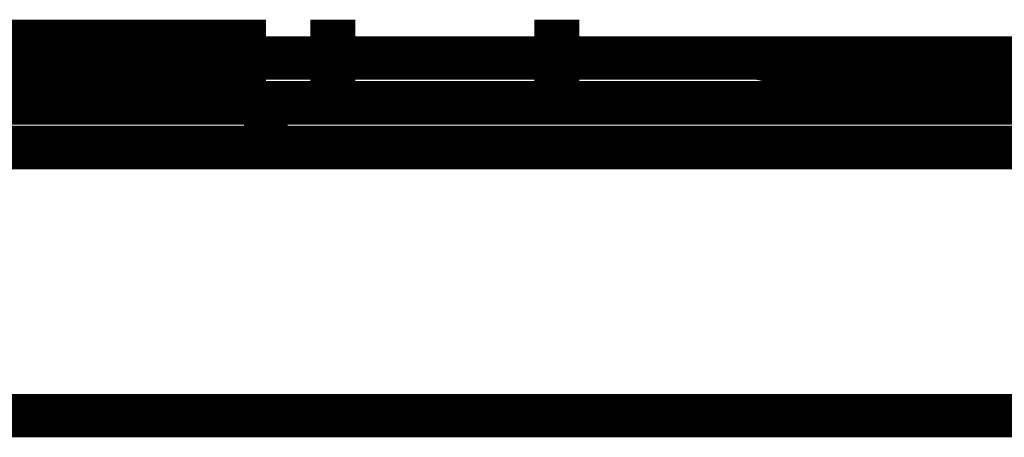
# Model space of a CAD drawing. Extents: x 95 to 219, y 0 to 176.
# Drawn here: x 194 to 195, y 109 to 110 of the extents above; entities that cross this region are included whole.
import ezdxf

# ---------------------------------------------------------------- set-up
doc = ezdxf.new("R2010")
doc.units = 0
doc.layers.add('LAYER_2', color=7, linetype='CONTINUOUS')

# ---------------------------------------------------------------- blocks, each defined once
blk = doc.blocks.new('AIGNBL02010F2E')
at = {"layer": 'LAYER_2', "const_width": 0.05}
blk.add_lwpolyline([(194.2733, 109.8478), (194.3247, 109.8478)], dxfattribs=at)
blk = doc.blocks.new('AIGNBL02010F34')
at = {"layer": 'LAYER_2', "const_width": 0.0882}
blk.add_lwpolyline([(193.9134, 109.8478), (193.2451, 109.8478), (192.7307, 109.7963)], dxfattribs=at)
blk = doc.blocks.new('AIGNBL02010F36')
at = {"layer": 'LAYER_2', "const_width": 0.05}
blk.add_lwpolyline([(194.0676, 109.7963), (191.5998, 109.7963)], dxfattribs=at)
blk = doc.blocks.new('AIGNBL02010F3C')
at = {"layer": 'LAYER_2', "const_width": 0.05}
blk.add_lwpolyline([(184.9155, 109.4365), (208.6498, 109.4365)], dxfattribs=at)
blk = doc.blocks.new('AIGNBL02010F43')
at = {"layer": 'LAYER_2', "const_width": 0.05}
blk.add_lwpolyline([(186.3037, 109.7449), (208.3615, 109.7449)], dxfattribs=at)
blk = doc.blocks.new('AIGNBL02010F48')
at = {"layer": 'LAYER_2', "const_width": 0.05}
blk.add_lwpolyline([(194.0677, 109.7963), (196.227, 109.7963), (196.7927, 109.7963)], dxfattribs=at)
blk = doc.blocks.new('AIGNBL02010F4B')
at = {"layer": 'LAYER_2', "const_width": 0.05}
blk.add_lwpolyline([(195.0445, 109.7963), (194.5817, 109.8478), (193.9135, 109.8478)], dxfattribs=at)
blk = doc.blocks.new('AIGNBL02010F4C')
at = {"layer": 'LAYER_2', "const_width": 0.05}
blk.add_lwpolyline([(194.2733, 109.8478), (194.3247, 109.8478)], dxfattribs=at)
blk = doc.blocks.new('AIGNBL02010F4F')
at = {"layer": 'LAYER_2', "const_width": 0.05}
blk.add_lwpolyline([(194.2219, 109.8478), (194.2734, 109.8478)], dxfattribs=at)
blk = doc.blocks.new('AIGNBL02010F50')
at = {"layer": 'LAYER_2', "const_width": 0.05}
blk.add_lwpolyline([(194.0161, 109.8478), (194.0677, 109.8478)], dxfattribs=at)
blk = doc.blocks.new('AIGNBL02010F62')
at = {"layer": 'LAYER_2', "const_width": 0.05}
blk.add_lwpolyline([(194.2217, 109.8478), (194.2734, 109.8478)], dxfattribs=at)
blk = doc.blocks.new('AIGNBL02010FA4')
at = {"layer": 'LAYER_2', "const_width": 0.05}
blk.add_lwpolyline([(194.479, 109.8478), (194.5305, 109.8478)], dxfattribs=at)
blk = doc.blocks.new('AIGNBL02010FA5')
at = {"layer": 'LAYER_2', "const_width": 0.05}
blk.add_lwpolyline([(194.3761, 109.8478), (194.4274, 109.8478)], dxfattribs=at)
blk = doc.blocks.new('AIGNBL02010FA6')
at = {"layer": 'LAYER_2', "const_width": 0.05}
blk.add_lwpolyline([(194.2733, 109.8478), (194.3247, 109.8478)], dxfattribs=at)
blk = doc.blocks.new('AIGNBL02010FA7')
at = {"layer": 'LAYER_2', "const_width": 0.0882}
blk.add_lwpolyline([(194.2218, 109.8478), (194.2733, 109.8478)], dxfattribs=at)
blk = doc.blocks.new('AIGNBL02010FAB')
at = {"layer": 'LAYER_2', "const_width": 0.05}
blk.add_lwpolyline([(194.2218, 109.8478), (194.2733, 109.8478)], dxfattribs=at)
blk = doc.blocks.new('AIGNBL02010FC2')
at = {"layer": 'LAYER_2', "const_width": 0.05}
blk.add_lwpolyline([(193.9646, 109.8478), (194.0161, 109.8478)], dxfattribs=at)
blk = doc.blocks.new('AIGNBL02010FC3')
at = {"layer": 'LAYER_2', "const_width": 0.0882}
blk.add_lwpolyline([(193.9646, 109.8478), (194.0161, 109.8478)], dxfattribs=at)
blk = doc.blocks.new('AIGNBL02010FC4')
at = {"layer": 'LAYER_2', "const_width": 0.05}
blk.add_lwpolyline([(193.9646, 109.8478), (194.0161, 109.8478)], dxfattribs=at)
blk = doc.blocks.new('AIGNBL02010FC7')
at = {"layer": 'LAYER_2', "const_width": 0.05}
blk.add_lwpolyline([(193.9134, 109.8478), (193.9645, 109.8478)], dxfattribs=at)
blk = doc.blocks.new('AIGNBL02010FC8')
at = {"layer": 'LAYER_2', "const_width": 0.05}
blk.add_lwpolyline([(193.9134, 109.7449), (193.9134, 109.7963)], dxfattribs=at)
blk = doc.blocks.new('AIGNBL020110A2')
at = {"layer": 'LAYER_2', "const_width": 0.05}
blk.add_lwpolyline([(193.8619, 109.8478), (193.9135, 109.8478)], dxfattribs=at)
blk = doc.blocks.new('AIGNBL020110A3')
at = {"layer": 'LAYER_2', "const_width": 0.05}
blk.add_lwpolyline([(194.5305, 109.8478), (194.5816, 109.8478)], dxfattribs=at)
blk = doc.blocks.new('AIGNBL020110A4')
at = {"layer": 'LAYER_2', "const_width": 0.05}
blk.add_lwpolyline([(193.5533, 109.8478), (193.6562, 109.8478)], dxfattribs=at)
blk = doc.blocks.new('AIGNBL020110A5')
at = {"layer": 'LAYER_2', "const_width": 0.05}
blk.add_lwpolyline([(194.1191, 109.8478), (194.1704, 109.8478)], dxfattribs=at)
blk = doc.blocks.new('AIGNBL020110AA')
at = {"layer": 'LAYER_2', "const_width": 0.05}
blk.add_lwpolyline([(194.6331, 109.8478), (194.6847, 109.8478)], dxfattribs=at)
blk = doc.blocks.new('AIGNBL020110AB')
at = {"layer": 'LAYER_2', "const_width": 0.05}
blk.add_lwpolyline([(194.3761, 109.8478), (194.4274, 109.8478)], dxfattribs=at)
blk = doc.blocks.new('AIGNBL020110AC')
at = {"layer": 'LAYER_2', "const_width": 0.05}
blk.add_lwpolyline([(194.6331, 109.8478), (194.6847, 109.8478)], dxfattribs=at)
blk = doc.blocks.new('AIGNBL020110AD')
at = {"layer": 'LAYER_2', "const_width": 0.05}
blk.add_lwpolyline([(194.4789, 109.8478), (194.5305, 109.8478)], dxfattribs=at)
blk = doc.blocks.new('AIGNBL020110AE')
at = {"layer": 'LAYER_2', "const_width": 0.05}
blk.add_lwpolyline([(194.3247, 109.8478), (194.3761, 109.8478)], dxfattribs=at)
blk = doc.blocks.new('AIGNBL020110AF')
at = {"layer": 'LAYER_2', "const_width": 0.05}
blk.add_lwpolyline([(194.4789, 109.8478), (194.5305, 109.8478)], dxfattribs=at)
blk = doc.blocks.new('AIGNBL020110B1')
at = {"layer": 'LAYER_2', "const_width": 0.05}
blk.add_lwpolyline([(194.0677, 109.8478), (194.119, 109.8478)], dxfattribs=at)
blk = doc.blocks.new('AIGNBL020110B2')
at = {"layer": 'LAYER_2', "const_width": 0.05}
blk.add_lwpolyline([(193.6562, 109.8478), (193.7077, 109.8478)], dxfattribs=at)
blk = doc.blocks.new('AIGNBL020110B5')
at = {"layer": 'LAYER_2', "const_width": 0.05}
blk.add_lwpolyline([(194.4274, 109.8478), (194.4789, 109.8478)], dxfattribs=at)
blk = doc.blocks.new('AIGNBL020110C7')
at = {"layer": 'LAYER_2', "const_width": 0.05}
blk.add_lwpolyline([(194.4275, 109.8478), (194.479, 109.8478)], dxfattribs=at)
blk = doc.blocks.new('AIGNBL020110C8')
at = {"layer": 'LAYER_2', "const_width": 0.05}
blk.add_lwpolyline([(194.3246, 109.8478), (194.3759, 109.8478)], dxfattribs=at)
blk = doc.blocks.new('AIGNBL020110C9')
at = {"layer": 'LAYER_2', "const_width": 0.05}
blk.add_lwpolyline([(194.4275, 109.8478), (194.479, 109.8478)], dxfattribs=at)
blk = doc.blocks.new('AIGNBL020110CA')
at = {"layer": 'LAYER_2', "const_width": 0.05}
blk.add_lwpolyline([(194.6332, 109.8478), (194.6846, 109.8478)], dxfattribs=at)
blk = doc.blocks.new('AIGNBL020110CB')
at = {"layer": 'LAYER_2', "const_width": 0.05}
blk.add_lwpolyline([(194.3761, 109.8478), (194.4274, 109.8478)], dxfattribs=at)
blk = doc.blocks.new('AIGNBL020110CC')
at = {"layer": 'LAYER_2', "const_width": 0.05}
blk.add_lwpolyline([(194.3247, 109.8478), (194.376, 109.8478), (194.4273, 109.8478)], dxfattribs=at)
blk = doc.blocks.new('AIGNBL020110CE')
at = {"layer": 'LAYER_2', "const_width": 0.05}
blk.add_lwpolyline([(194.3761, 109.8478), (194.4274, 109.8478)], dxfattribs=at)
blk = doc.blocks.new('AIGNBL020110D0')
at = {"layer": 'LAYER_2', "const_width": 0.05}
blk.add_lwpolyline([(194.6331, 109.8478), (194.6847, 109.8478)], dxfattribs=at)
blk = doc.blocks.new('AIGNBL020110D1')
at = {"layer": 'LAYER_2', "const_width": 0.05}
blk.add_lwpolyline([(194.4274, 109.8478), (194.4789, 109.8478)], dxfattribs=at)
blk = doc.blocks.new('AIGNBL020110D5')
at = {"layer": 'LAYER_2', "const_width": 0.05}
blk.add_lwpolyline([(194.4789, 109.8478), (194.5305, 109.8478)], dxfattribs=at)
blk = doc.blocks.new('AIGNBL020110D8')
at = {"layer": 'LAYER_2', "const_width": 0.05}
blk.add_lwpolyline([(194.2218, 109.8478), (194.2733, 109.8478)], dxfattribs=at)
blk = doc.blocks.new('AIGNBL020110D9')
at = {"layer": 'LAYER_2', "const_width": 0.05}
blk.add_lwpolyline([(193.8105, 109.8478), (193.8618, 109.8478)], dxfattribs=at)
blk = doc.blocks.new('AIGNBL020110DC')
at = {"layer": 'LAYER_2', "const_width": 0.05}
blk.add_lwpolyline([(193.7589, 109.8478), (193.8106, 109.8478)], dxfattribs=at)
blk = doc.blocks.new('AIGNBL020110DE')
at = {"layer": 'LAYER_2', "const_width": 0.05}
blk.add_lwpolyline([(193.9646, 109.8478), (194.0161, 109.8478)], dxfattribs=at)
blk = doc.blocks.new('AIGNBL020110E0')
at = {"layer": 'LAYER_2', "const_width": 0.05}
blk.add_lwpolyline([(193.9646, 109.8478), (194.0161, 109.8478)], dxfattribs=at)
blk = doc.blocks.new('AIGNBL020110E2')
at = {"layer": 'LAYER_2', "const_width": 0.05}
blk.add_lwpolyline([(194.119, 109.8478), (194.1703, 109.8478)], dxfattribs=at)
blk = doc.blocks.new('AIGNBL020110E3')
at = {"layer": 'LAYER_2', "const_width": 0.05}
blk.add_lwpolyline([(193.8106, 109.8478), (193.8619, 109.8478)], dxfattribs=at)
blk = doc.blocks.new('AIGNBL020110E5')
at = {"layer": 'LAYER_2', "const_width": 0.05}
blk.add_lwpolyline([(194.2734, 109.8478), (194.3248, 109.8478)], dxfattribs=at)
blk = doc.blocks.new('AIGNBL020110E6')
at = {"layer": 'LAYER_2', "const_width": 0.05}
blk.add_lwpolyline([(194.119, 109.8478), (194.1703, 109.8478)], dxfattribs=at)
blk = doc.blocks.new('AIGNBL020110E8')
at = {"layer": 'LAYER_2', "const_width": 0.05}
blk.add_lwpolyline([(194.0161, 109.8478), (194.0677, 109.8478)], dxfattribs=at)
blk = doc.blocks.new('AIGNBL020110E9')
at = {"layer": 'LAYER_2', "const_width": 0.05}
blk.add_lwpolyline([(193.9646, 109.8478), (194.0161, 109.8478)], dxfattribs=at)
blk = doc.blocks.new('AIGNBL020110ED')
at = {"layer": 'LAYER_2', "const_width": 0.05}
blk.add_lwpolyline([(193.7589, 109.8478), (193.8105, 109.8478)], dxfattribs=at)
blk = doc.blocks.new('AIGNBL020110F3')
at = {"layer": 'LAYER_2', "const_width": 0.05}
blk.add_lwpolyline([(194.0677, 109.8478), (194.1191, 109.8478)], dxfattribs=at)
blk = doc.blocks.new('AIGNBL020110F6')
at = {"layer": 'LAYER_2', "const_width": 0.05}
blk.add_lwpolyline([(193.7589, 109.8478), (193.8105, 109.8478)], dxfattribs=at)
blk = doc.blocks.new('AIGNBL020110F7')
at = {"layer": 'LAYER_2', "const_width": 0.05}
blk.add_lwpolyline([(194.2733, 109.8478), (194.2217, 109.8478)], dxfattribs=at)
blk = doc.blocks.new('AIGNBL020110FB')
at = {"layer": 'LAYER_2', "const_width": 0.05}
blk.add_lwpolyline([(194.0677, 109.8478), (194.1191, 109.8478)], dxfattribs=at)
blk = doc.blocks.new('AIGNBL02011101')
at = {"layer": 'LAYER_2', "const_width": 0.05}
blk.add_lwpolyline([(194.0161, 109.8478), (193.9646, 109.8478)], dxfattribs=at)
blk = doc.blocks.new('AIGNBL02011103')
at = {"layer": 'LAYER_2', "const_width": 0.05}
blk.add_lwpolyline([(194.016, 109.8478), (194.0678, 109.8478)], dxfattribs=at)
blk = doc.blocks.new('AIGNBL02011105')
at = {"layer": 'LAYER_2', "const_width": 0.05}
blk.add_lwpolyline([(193.9646, 109.8478), (194.0161, 109.8478)], dxfattribs=at)
blk = doc.blocks.new('AIGNBL02011106')
at = {"layer": 'LAYER_2', "const_width": 0.05}
blk.add_lwpolyline([(193.7589, 109.8478), (193.8105, 109.8478)], dxfattribs=at)
blk = doc.blocks.new('AIGNBL02011107')
at = {"layer": 'LAYER_2', "const_width": 0.05}
blk.add_lwpolyline([(194.2218, 109.8478), (194.2733, 109.8478)], dxfattribs=at)
blk = doc.blocks.new('AIGNBL0201110B')
at = {"layer": 'LAYER_2', "const_width": 0.05}
blk.add_lwpolyline([(193.8105, 109.8478), (193.7589, 109.8478)], dxfattribs=at)
blk = doc.blocks.new('AIGNBL0201110C')
at = {"layer": 'LAYER_2', "const_width": 0.05}
blk.add_lwpolyline([(194.0677, 109.8478), (194.1191, 109.8478)], dxfattribs=at)
blk = doc.blocks.new('AIGNBL02011112')
at = {"layer": 'LAYER_2', "const_width": 0.05}
blk.add_lwpolyline([(193.7078, 109.8478), (193.7589, 109.8478)], dxfattribs=at)
blk = doc.blocks.new('AIGNBL02011169')
at = {"layer": 'LAYER_2', "const_width": 0.05}
blk.add_lwpolyline([(193.9134, 109.8478), (193.8618, 109.8478)], dxfattribs=at)
blk = doc.blocks.new('AIGNBL02011326')
at = {"layer": 'LAYER_2', "const_width": 0.05}
blk.add_lwpolyline([(193.9646, 109.8478), (194.0161, 109.8478)], dxfattribs=at)
blk = doc.blocks.new('AIGNBL02011327')
at = {"layer": 'LAYER_2', "const_width": 0.05}
blk.add_lwpolyline([(194.4274, 109.8478), (194.4789, 109.8478)], dxfattribs=at)
blk = doc.blocks.new('AIGNBL02011328')
at = {"layer": 'LAYER_2', "const_width": 0.05}
blk.add_lwpolyline([(194.479, 109.8478), (194.5305, 109.8478)], dxfattribs=at)
blk = doc.blocks.new('AIGNBL02011329')
at = {"layer": 'LAYER_2', "const_width": 0.05}
blk.add_lwpolyline([(194.6332, 109.8478), (194.5817, 109.8478), (194.5306, 109.8478), (194.479, 109.8478)], dxfattribs=at)
blk = doc.blocks.new('AIGNBL0201132A')
at = {"layer": 'LAYER_2', "const_width": 0.05}
blk.add_lwpolyline([(194.0161, 109.8478), (194.0677, 109.8478)], dxfattribs=at)
blk = doc.blocks.new('AIGNBL0201132B')
at = {"layer": 'LAYER_2', "const_width": 0.05}
blk.add_lwpolyline([(194.0677, 109.8478), (194.119, 109.8478)], dxfattribs=at)
blk = doc.blocks.new('AIGNBL0201132C')
at = {"layer": 'LAYER_2', "const_width": 0.05}
blk.add_lwpolyline([(194.2218, 109.8478), (194.1704, 109.8478), (194.1191, 109.8478), (194.0678, 109.8478)], dxfattribs=at)
blk = doc.blocks.new('AIGNBL0201132D')
at = {"layer": 'LAYER_2', "const_width": 0.05}
blk.add_lwpolyline([(194.2218, 109.8478), (194.2733, 109.8478)], dxfattribs=at)
blk = doc.blocks.new('AIGNBL0201132E')
at = {"layer": 'LAYER_2', "const_width": 0.05}
blk.add_lwpolyline([(194.2733, 109.8478), (194.3247, 109.8478)], dxfattribs=at)
blk = doc.blocks.new('AIGNBL02011330')
at = {"layer": 'LAYER_2', "const_width": 0.05}
blk.add_lwpolyline([(193.9645, 109.8478), (194.016, 109.8478)], dxfattribs=at)
blk = doc.blocks.new('AIGNBL02011331')
at = {"layer": 'LAYER_2', "const_width": 0.05}
blk.add_lwpolyline([(193.9134, 109.8478), (193.9645, 109.8478)], dxfattribs=at)
blk = doc.blocks.new('AIGNBL02011334')
at = {"layer": 'LAYER_2', "const_width": 0.05}
blk.add_lwpolyline([(193.9134, 109.8478), (193.9645, 109.8478)], dxfattribs=at)
blk = doc.blocks.new('AIGNBL02011335')
at = {"layer": 'LAYER_2', "const_width": 0.05}
blk.add_lwpolyline([(193.9134, 109.8478), (193.9645, 109.8478)], dxfattribs=at)
blk = doc.blocks.new('AIGNBL02011336')
at = {"layer": 'LAYER_2', "const_width": 0.05}
blk.add_lwpolyline([(193.9646, 109.8478), (194.0161, 109.8478)], dxfattribs=at)
blk = doc.blocks.new('AIGNBL02011337')
at = {"layer": 'LAYER_2', "const_width": 0.05}
blk.add_lwpolyline([(194.0161, 109.8478), (194.0677, 109.8478)], dxfattribs=at)
blk = doc.blocks.new('AIGNBL02011338')
at = {"layer": 'LAYER_2', "const_width": 0.05}
blk.add_lwpolyline([(194.2733, 109.8478), (194.3247, 109.8478)], dxfattribs=at)
blk = doc.blocks.new('AIGNBL02011339')
at = {"layer": 'LAYER_2', "const_width": 0.05}
blk.add_lwpolyline([(194.3761, 109.8478), (194.4274, 109.8478)], dxfattribs=at)
blk = doc.blocks.new('AIGNBL0201133A')
at = {"layer": 'LAYER_2', "const_width": 0.05}
blk.add_lwpolyline([(194.6846, 109.8478), (194.7361, 109.8478), (194.7872, 109.8478), (194.8388, 109.8478)], dxfattribs=at)
blk = doc.blocks.new('AIGNBL02011359')
at = {"layer": 'LAYER_2', "const_width": 0.05}
blk.add_lwpolyline([(194.2733, 109.8478), (194.3247, 109.8478)], dxfattribs=at)
blk = doc.blocks.new('AIGNBL0201135A')
at = {"layer": 'LAYER_2', "const_width": 0.05}
blk.add_lwpolyline([(193.9645, 109.8478), (194.0162, 109.8478)], dxfattribs=at)
blk = doc.blocks.new('AIGNBL0201135B')
at = {"layer": 'LAYER_2', "const_width": 0.05}
blk.add_lwpolyline([(194.6846, 109.8478), (194.7361, 109.8478)], dxfattribs=at)
blk = doc.blocks.new('AIGNBL02011366')
at = {"layer": 'LAYER_2', "const_width": 0.05}
blk.add_lwpolyline([(193.7078, 109.8478), (193.7589, 109.8478), (193.8105, 109.8478)], dxfattribs=at)
blk = doc.blocks.new('AIGNBL02011367')
at = {"layer": 'LAYER_2', "const_width": 0.05}
blk.add_lwpolyline([(193.9134, 109.8478), (193.8619, 109.8478), (193.8105, 109.8478)], dxfattribs=at)
blk = doc.blocks.new('AIGNBL0201137F')
at = {"layer": 'LAYER_2', "const_width": 0.05}
blk.add_lwpolyline([(193.6562, 109.8478), (193.5534, 109.8478), (193.5022, 109.8478)], dxfattribs=at)
blk = doc.blocks.new('AIGNBL02011380')
at = {"layer": 'LAYER_2', "const_width": 0.05}
blk.add_lwpolyline([(193.8104, 109.8478), (193.8618, 109.8478)], dxfattribs=at)
blk = doc.blocks.new('AIGNBL02011381')
at = {"layer": 'LAYER_2', "const_width": 0.05}
blk.add_lwpolyline([(193.7078, 109.8478), (193.7589, 109.8478)], dxfattribs=at)
blk = doc.blocks.new('AIGNBL02011382')
at = {"layer": 'LAYER_2', "const_width": 0.05}
blk.add_lwpolyline([(193.6562, 109.8478), (193.7078, 109.8478)], dxfattribs=at)
blk = doc.blocks.new('AIGNBL02011389')
at = {"layer": 'LAYER_2', "const_width": 0.05}
blk.add_lwpolyline([(194.0161, 109.8478), (194.0677, 109.8478)], dxfattribs=at)
blk = doc.blocks.new('AIGNBL0201138E')
at = {"layer": 'LAYER_2', "const_width": 0.05}
blk.add_lwpolyline([(193.7079, 109.8478), (193.759, 109.8478)], dxfattribs=at)
blk = doc.blocks.new('AIGNBL02011391')
at = {"layer": 'LAYER_2', "const_width": 0.05}
blk.add_lwpolyline([(193.6562, 109.8478), (193.7078, 109.8478)], dxfattribs=at)
blk = doc.blocks.new('AIGNBL02011395')
at = {"layer": 'LAYER_2', "const_width": 0.05}
blk.add_lwpolyline([(193.8105, 109.8478), (193.8618, 109.8478)], dxfattribs=at)
blk = doc.blocks.new('AIGNBL0201139E')
at = {"layer": 'LAYER_2', "const_width": 0.05}
blk.add_lwpolyline([(194.4274, 109.8478), (194.4789, 109.8478)], dxfattribs=at)
blk = doc.blocks.new('AIGNBL020113A1')
at = {"layer": 'LAYER_2', "const_width": 0.05}
blk.add_lwpolyline([(194.6846, 109.8478), (194.7361, 109.8478)], dxfattribs=at)
blk = doc.blocks.new('AIGNBL020113A2')
at = {"layer": 'LAYER_2', "const_width": 0.05}
blk.add_lwpolyline([(194.6846, 109.8478), (194.6332, 109.8478), (194.5817, 109.8478)], dxfattribs=at)
blk = doc.blocks.new('AIGNBL020113A3')
at = {"layer": 'LAYER_2', "const_width": 0.05}
blk.add_lwpolyline([(194.6332, 109.8478), (194.6846, 109.8478)], dxfattribs=at)
blk = doc.blocks.new('AIGNBL020113A4')
at = {"layer": 'LAYER_2', "const_width": 0.05}
blk.add_lwpolyline([(193.9134, 109.8478), (193.7079, 109.8478), (193.5021, 109.8478), (193.2964, 109.8478), (193.0907, 109.8478), (192.8851, 109.8478), (192.6792, 109.8478), (192.4736, 109.8478), (192.371, 109.7963), (192.2679, 109.7963)], dxfattribs=at)
blk = doc.blocks.new('AIGNBL020113A5')
at = {"layer": 'LAYER_2', "const_width": 0.05}
blk.add_lwpolyline([(194.5305, 109.8478), (194.5816, 109.8478)], dxfattribs=at)
blk = doc.blocks.new('AIGNBL020113A8')
at = {"layer": 'LAYER_2', "const_width": 0.05}
blk.add_lwpolyline([(194.479, 109.8478), (194.5305, 109.8478)], dxfattribs=at)
blk = doc.blocks.new('AIGNBL020113A9')
at = {"layer": 'LAYER_2', "const_width": 0.05}
blk.add_lwpolyline([(192.7822, 109.7963), (193.0394, 109.7963), (193.3476, 109.8478), (193.6049, 109.8478), (193.9133, 109.8478)], dxfattribs=at)
blk = doc.blocks.new('AIGNBL020113AA')
at = {"layer": 'LAYER_2', "const_width": 0.05}
blk.add_lwpolyline([(194.479, 109.8478), (194.5305, 109.8478)], dxfattribs=at)
blk = doc.blocks.new('AIGNBL020113AB')
at = {"layer": 'LAYER_2', "const_width": 0.05}
blk.add_lwpolyline([(193.9134, 109.8478), (193.9645, 109.8478)], dxfattribs=at)
blk = doc.blocks.new('AIGNBL020113AC')
at = {"layer": 'LAYER_2', "const_width": 0.05}
blk.add_lwpolyline([(195.0445, 109.7963), (194.7361, 109.7963), (194.479, 109.8478), (194.1704, 109.8478), (193.9135, 109.8478), (193.9646, 109.8478)], dxfattribs=at)
blk = doc.blocks.new('AIGNBL020113B1')
at = {"layer": 'LAYER_2', "const_width": 0.05}
blk.add_lwpolyline([(193.9134, 109.8478), (194.119, 109.8478), (194.3247, 109.8478), (194.5304, 109.8478), (194.7362, 109.8478), (194.9417, 109.8478), (195.1475, 109.8478), (195.353, 109.8478), (195.4557, 109.7963), (195.5072, 109.7963)], dxfattribs=at)
blk = doc.blocks.new('AIGNBL020113B2')
at = {"layer": 'LAYER_2', "const_width": 0.05}
blk.add_lwpolyline([(193.9646, 109.8478), (194.0161, 109.8478)], dxfattribs=at)
blk = doc.blocks.new('AIGNBL020113B5')
at = {"layer": 'LAYER_2', "const_width": 0.05}
blk.add_lwpolyline([(194.2218, 109.8478), (194.2733, 109.8478)], dxfattribs=at)
blk = doc.blocks.new('AIGNBL020113B6')
at = {"layer": 'LAYER_2', "const_width": 0.05}
blk.add_lwpolyline([(194.1704, 109.8478), (194.2217, 109.8478)], dxfattribs=at)
blk = doc.blocks.new('AIGNBL020113B7')
at = {"layer": 'LAYER_2', "const_width": 0.05}
blk.add_lwpolyline([(194.0677, 109.8478), (194.119, 109.8478)], dxfattribs=at)
blk = doc.blocks.new('AIGNBL020113B8')
at = {"layer": 'LAYER_2', "const_width": 0.05}
blk.add_lwpolyline([(193.9646, 109.8478), (194.0161, 109.8478)], dxfattribs=at)
blk = doc.blocks.new('AIGNBL020113BE')
at = {"layer": 'LAYER_2', "const_width": 0.05}
blk.add_lwpolyline([(194.0161, 109.8478), (194.0677, 109.8478)], dxfattribs=at)
blk = doc.blocks.new('AIGNBL020113CB')
at = {"layer": 'LAYER_2', "const_width": 0.05}
blk.add_lwpolyline([(193.8619, 109.8478), (193.8105, 109.8478)], dxfattribs=at)
blk = doc.blocks.new('AIGNBL020113CC')
at = {"layer": 'LAYER_2', "const_width": 0.05}
blk.add_lwpolyline([(193.7589, 109.8478), (193.8105, 109.8478)], dxfattribs=at)
blk = doc.blocks.new('AIGNBL020113D1')
at = {"layer": 'LAYER_2', "const_width": 0.05}
blk.add_lwpolyline([(194.2733, 109.8478), (194.3247, 109.8478)], dxfattribs=at)
blk = doc.blocks.new('AIGNBL020113D4')
at = {"layer": 'LAYER_2', "const_width": 0.05}
blk.add_lwpolyline([(194.2218, 109.8478), (194.2733, 109.8478)], dxfattribs=at)
blk = doc.blocks.new('AIGNBL020113D5')
at = {"layer": 'LAYER_2', "const_width": 0.05}
blk.add_lwpolyline([(194.2733, 109.8478), (194.3247, 109.8478)], dxfattribs=at)
blk = doc.blocks.new('AIGNBL020113D6')
at = {"layer": 'LAYER_2', "const_width": 0.05}
blk.add_lwpolyline([(194.4274, 109.8478), (194.4789, 109.8478)], dxfattribs=at)
blk = doc.blocks.new('AIGNBL020113F0')
at = {"layer": 'LAYER_2', "const_width": 0.05}
blk.add_lwpolyline([(193.9646, 109.8478), (194.0161, 109.8478)], dxfattribs=at)
blk = doc.blocks.new('AIGNBL020113F4')
at = {"layer": 'LAYER_2', "const_width": 0.05}
blk.add_lwpolyline([(194.0161, 109.8478), (194.0677, 109.8478)], dxfattribs=at)
blk = doc.blocks.new('AIGNBL020113F5')
at = {"layer": 'LAYER_2', "const_width": 0.05}
blk.add_lwpolyline([(193.6562, 109.8478), (193.7078, 109.8478)], dxfattribs=at)
blk = doc.blocks.new('AIGNBL020113F6')
at = {"layer": 'LAYER_2', "const_width": 0.05}
blk.add_lwpolyline([(194.2218, 109.8478), (194.2733, 109.8478)], dxfattribs=at)
blk = doc.blocks.new('AIGNBL020113FB')
at = {"layer": 'LAYER_2', "const_width": 0.05}
blk.add_lwpolyline([(193.9134, 109.7963), (196.1242, 109.7963), (196.7412, 109.7963), (196.7926, 109.7963)], dxfattribs=at)
blk = doc.blocks.new('AIGNBL020113FD')
at = {"layer": 'LAYER_2', "const_width": 0.05}
blk.add_lwpolyline([(193.9134, 109.7963), (191.7024, 109.7963), (191.0854, 109.7963), (191.0338, 109.7963)], dxfattribs=at)

msp = doc.modelspace()

# ---------------------------------------------------------------- block references
at = {"layer": 'LAYER_2'}
for name in ['AIGNBL02010F34', 'AIGNBL02010FC3', 'AIGNBL02010FA7', 'AIGNBL020113A4', 'AIGNBL020113A9', 'AIGNBL0201137F', 'AIGNBL020110A4', 'AIGNBL020110B2', 'AIGNBL02011382', 'AIGNBL02011391', 'AIGNBL020113F5', 'AIGNBL02011112', 'AIGNBL02011366', 'AIGNBL02011381', 'AIGNBL0201138E', 'AIGNBL020110DC', 'AIGNBL020110ED', 'AIGNBL020110F6', 'AIGNBL02011106', 'AIGNBL0201110B', 'AIGNBL020113CC', 'AIGNBL02011380', 'AIGNBL020110D9', 'AIGNBL02011367', 'AIGNBL02011395', 'AIGNBL020113CB', 'AIGNBL020110E3', 'AIGNBL02011169', 'AIGNBL020110A2', 'AIGNBL02010FC7', 'AIGNBL02011331', 'AIGNBL02011334', 'AIGNBL02011335', 'AIGNBL020113AB', 'AIGNBL020113B1', 'AIGNBL02010F4B', 'AIGNBL020113AC', 'AIGNBL02011330', 'AIGNBL0201135A', 'AIGNBL02010FC2', 'AIGNBL02010FC4', 'AIGNBL020110DE', 'AIGNBL020110E0', 'AIGNBL020110E9', 'AIGNBL02011101', 'AIGNBL02011105', 'AIGNBL02011326', 'AIGNBL02011336', 'AIGNBL020113B2', 'AIGNBL020113B8', 'AIGNBL020113F0', 'AIGNBL02011103', 'AIGNBL02010F50', 'AIGNBL020110E8', 'AIGNBL0201132A', 'AIGNBL02011337', 'AIGNBL02011389', 'AIGNBL020113BE', 'AIGNBL020113F4', 'AIGNBL020110B1', 'AIGNBL020110F3', 'AIGNBL020110FB', 'AIGNBL0201110C', 'AIGNBL0201132B', 'AIGNBL020113B7', 'AIGNBL0201132C', 'AIGNBL020110E2', 'AIGNBL020110E6', 'AIGNBL020110A5', 'AIGNBL020113B6', 'AIGNBL02010F62', 'AIGNBL020110F7', 'AIGNBL02010FAB', 'AIGNBL020110D8', 'AIGNBL02011107', 'AIGNBL0201132D', 'AIGNBL020113B5', 'AIGNBL020113D4', 'AIGNBL020113F6', 'AIGNBL02010F4F', 'AIGNBL02010F2E', 'AIGNBL02010F4C', 'AIGNBL02010FA6', 'AIGNBL0201132E', 'AIGNBL02011338', 'AIGNBL02011359', 'AIGNBL020113D1', 'AIGNBL020113D5', 'AIGNBL020110E5', 'AIGNBL020110C8', 'AIGNBL020110AE', 'AIGNBL020110CC', 'AIGNBL02010FA5', 'AIGNBL020110AB', 'AIGNBL020110CB', 'AIGNBL020110CE', 'AIGNBL02011339', 'AIGNBL020110B5', 'AIGNBL020110D1', 'AIGNBL02011327', 'AIGNBL0201139E', 'AIGNBL020113D6', 'AIGNBL020110C7', 'AIGNBL020110C9', 'AIGNBL020110AD', 'AIGNBL020110AF', 'AIGNBL020110D5', 'AIGNBL02010FA4', 'AIGNBL02011328', 'AIGNBL02011329', 'AIGNBL020113A8', 'AIGNBL020113AA', 'AIGNBL020110A3', 'AIGNBL020113A5', 'AIGNBL020113A2', 'AIGNBL020110AA', 'AIGNBL020110AC', 'AIGNBL020110D0', 'AIGNBL020110CA', 'AIGNBL020113A3', 'AIGNBL0201133A', 'AIGNBL0201135B', 'AIGNBL020113A1', 'AIGNBL020113FD', 'AIGNBL02010F36', 'AIGNBL02010FC8', 'AIGNBL020113FB', 'AIGNBL02010F48', 'AIGNBL02010F43', 'AIGNBL02010F3C']:
    msp.add_blockref(name, (0, 0), dxfattribs=at)

doc.saveas('drawing.dxf')
